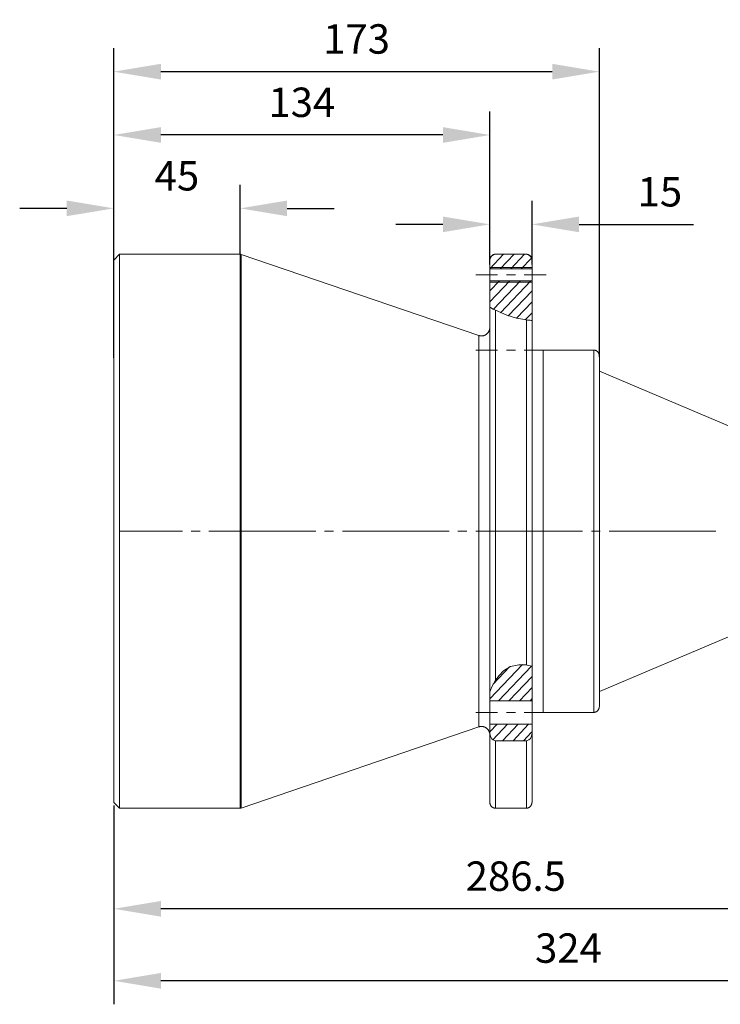
# Model space of a CAD drawing. Units: millimetres. Extents: x 12016 to 12313, y -7569 to -7359.
# Drawn here: x 12162 to 12221, y -7498 to -7415 of the extents above; entities that cross this region are included whole.
import ezdxf

# ---------------------------------------------------------------- set-up
doc = ezdxf.new("R2010")
doc.units = ezdxf.units.MM
doc.header["$LTSCALE"] = 10
doc.header["$PDMODE"] = 34
doc.layers.add('6文字层', color=3, linetype='Continuous')
doc.styles.add('TH-GBD2M', font='calibri.ttf', dxfattribs={"width": 0.8, "height": 2.5})
doc.dimstyles.new('TH-GBD2M', dxfattribs={"dimtxt": 2.5, "dimasz": 4, "dimexe": 2, "dimexo": 0, "dimgap": 1.5, "dimtad": 1, "dimdec": 4, "dimlfac": 0.1, "dimzin": 9, "dimdsep": 46, "dimtxsty": 'TH-GBD2M', "dimcen": 0, "dimclrt": 3, "dimadec": 0, "dimazin": 3, "dimtfac": 1, "dimtdec": 4, "dimtofl": 0, "dimtmove": 0, "dimatfit": 3, "dimfxl": 1, "dimtolj": 1, "dimtzin": 0, "dimarcsym": 0})

# ---------------------------------------------------------------- blocks, each defined once
blk = doc.blocks.new('*D194')
at = {"layer": '6文字层', "color": 0, "lineweight": -2, "transparency": 16777216}
for p, q in [((12169.556, -7435.045), (12169.556, -7428.61)), ((12180.294, -7434.522), (12180.294, -7428.61)), ((12165.556, -7430.61), (12161.556, -7430.61)), ((12184.294, -7430.61), (12188.294, -7430.61))]:
    blk.add_line(p, q, dxfattribs=at)
at = {"layer": '6文字层', "color": 0, "transparency": 16777216}
for points in [[(12165.556, -7429.943), (12165.556, -7431.276), (12169.556, -7430.61)], [(12184.294, -7429.943), (12184.294, -7431.276), (12180.294, -7430.61)]]:
    blk.add_solid(points, dxfattribs=at)
at = {"layer": 'Defpoints', "color": 0, "transparency": 16777216}
for p in [(12180.294, -7430.61), (12180.294, -7434.522), (12169.556, -7435.045)]:
    blk.add_point(p, dxfattribs=at)
at = {"layer": '6文字层', "color": 3, "transparency": 16777216, "insert": (12174.925, -7427.842), "char_height": 2.5, "attachment_point": 5, "style": 'TH-GBD2M'}
blk.add_mtext('\\A1;45', dxfattribs=at)
blk = doc.blocks.new('*D195')
at = {"layer": '6文字层', "color": 0, "lineweight": -2, "transparency": 16777216}
for p, q in [((12169.556, -7435.033), (12169.556, -7422.37)), ((12201.532, -7435.397), (12201.532, -7422.37)), ((12197.532, -7424.37), (12173.556, -7424.37))]:
    blk.add_line(p, q, dxfattribs=at)
at = {"layer": '6文字层', "color": 0, "transparency": 16777216}
for points in [[(12173.556, -7423.703), (12173.556, -7425.037), (12169.556, -7424.37)], [(12197.532, -7423.703), (12197.532, -7425.037), (12201.532, -7424.37)]]:
    blk.add_solid(points, dxfattribs=at)
at = {"layer": 'Defpoints', "color": 0, "transparency": 16777216}
for p in [(12169.556, -7424.37), (12169.556, -7435.033), (12201.532, -7435.397)]:
    blk.add_point(p, dxfattribs=at)
at = {"layer": '6文字层', "color": 3, "transparency": 16777216, "insert": (12185.544, -7421.589), "char_height": 2.5, "attachment_point": 5, "style": 'TH-GBD2M'}
blk.add_mtext('\\A1;134', dxfattribs=at)
blk = doc.blocks.new('*D196')
at = {"layer": '6文字层', "color": 0, "lineweight": -2, "transparency": 16777216}
for p, q in [((12169.556, -7443.332), (12169.556, -7416.984)), ((12210.838, -7443.241), (12210.838, -7416.984)), ((12206.838, -7418.984), (12173.556, -7418.984))]:
    blk.add_line(p, q, dxfattribs=at)
at = {"layer": '6文字层', "color": 0, "transparency": 16777216}
for points in [[(12173.556, -7418.317), (12173.556, -7419.651), (12169.556, -7418.984)], [(12206.838, -7418.317), (12206.838, -7419.651), (12210.838, -7418.984)]]:
    blk.add_solid(points, dxfattribs=at)
at = {"layer": 'Defpoints', "color": 0, "transparency": 16777216}
for p in [(12169.556, -7418.984), (12169.556, -7443.332), (12210.838, -7443.241)]:
    blk.add_point(p, dxfattribs=at)
at = {"layer": '6文字层', "color": 3, "transparency": 16777216, "insert": (12190.197, -7416.203), "char_height": 2.5, "attachment_point": 5, "style": 'TH-GBD2M'}
blk.add_mtext('\\A1;173', dxfattribs=at)
blk = doc.blocks.new('*D198')
at = {"layer": '6文字层', "color": 0, "lineweight": -2, "transparency": 16777216}
for p, q in [((12237.909, -7462.338), (12237.909, -7492.194)), ((12169.556, -7481.419), (12169.556, -7492.194)), ((12233.909, -7490.194), (12173.556, -7490.194))]:
    blk.add_line(p, q, dxfattribs=at)
at = {"layer": '6文字层', "color": 0, "transparency": 16777216}
for points in [[(12173.556, -7489.527), (12173.556, -7490.86), (12169.556, -7490.194)], [(12233.909, -7489.527), (12233.909, -7490.86), (12237.909, -7490.194)]]:
    blk.add_solid(points, dxfattribs=at)
at = {"layer": 'Defpoints', "color": 0, "transparency": 16777216}
for p in [(12237.909, -7462.338), (12169.556, -7481.419), (12169.556, -7490.194)]:
    blk.add_point(p, dxfattribs=at)
at = {"layer": '6文字层', "color": 3, "transparency": 16777216, "insert": (12203.732, -7487.413), "char_height": 2.5, "attachment_point": 5, "style": 'TH-GBD2M'}
blk.add_mtext('\\A1;286.5', dxfattribs=at)
blk = doc.blocks.new('*D199')
at = {"layer": '6文字层', "color": 0, "lineweight": -2, "transparency": 16777216}
for p, q in [((12246.861, -7462.299), (12246.861, -7498.316)), ((12169.556, -7486.806), (12169.556, -7498.316)), ((12242.861, -7496.316), (12173.556, -7496.316))]:
    blk.add_line(p, q, dxfattribs=at)
at = {"layer": '6文字层', "color": 0, "transparency": 16777216}
for points in [[(12173.556, -7495.65), (12173.556, -7496.983), (12169.556, -7496.316)], [(12242.861, -7495.65), (12242.861, -7496.983), (12246.861, -7496.316)]]:
    blk.add_solid(points, dxfattribs=at)
at = {"layer": 'Defpoints', "color": 0, "transparency": 16777216}
for p in [(12246.861, -7462.299), (12169.556, -7486.806), (12169.556, -7496.316)]:
    blk.add_point(p, dxfattribs=at)
at = {"layer": '6文字层', "color": 3, "transparency": 16777216, "insert": (12208.208, -7493.535), "char_height": 2.5, "attachment_point": 5, "style": 'TH-GBD2M'}
blk.add_mtext('\\A1;324', dxfattribs=at)
blk = doc.blocks.new('*D203')
at = {"layer": '6文字层', "color": 0, "lineweight": -2, "transparency": 16777216}
for p, q in [((12201.532, -7435.397), (12201.532, -7429.973)), ((12205.112, -7435.397), (12205.112, -7429.973)), ((12197.532, -7431.973), (12193.532, -7431.973)), ((12209.112, -7431.973), (12218.853, -7431.973))]:
    blk.add_line(p, q, dxfattribs=at)
at = {"layer": '6文字层', "color": 0, "transparency": 16777216}
for points in [[(12197.532, -7431.307), (12197.532, -7432.64), (12201.532, -7431.973)], [(12209.112, -7431.307), (12209.112, -7432.64), (12205.112, -7431.973)]]:
    blk.add_solid(points, dxfattribs=at)
at = {"layer": 'Defpoints', "color": 0, "transparency": 16777216}
for p in [(12205.112, -7431.973), (12201.532, -7435.397), (12205.112, -7435.397)]:
    blk.add_point(p, dxfattribs=at)
at = {"layer": '6文字层', "color": 3, "transparency": 16777216, "insert": (12215.982, -7429.202), "char_height": 2.5, "attachment_point": 5, "style": 'TH-GBD2M'}
blk.add_mtext('\\A1;15', dxfattribs=at)

msp = doc.modelspace()

# ---------------------------------------------------------------- linework, layer by layer
at = {"color": 7, "lineweight": 0}
for points in [[(12169.55579, -7434.43236), (12169.55579, -7417.08257)], [(12169.55579, -7434.3956), (12169.55579, -7418.72671)], [(12169.55579, -7434.3956), (12169.55579, -7418.72671)], [(12169.55579, -7434.43236), (12169.55579, -7420.50196)], [(12169.55579, -7434.3956), (12169.55579, -7422.48645)], [(12169.55579, -7434.3956), (12169.55579, -7425.70908)], [(12210.83766, -7442.53838), (12210.83766, -7425.70908)], [(12169.55579, -7434.3956), (12169.55579, -7429.58818)], [(12201.53203, -7434.3956), (12201.53203, -7429.58818)], [(12201.53203, -7434.3956), (12201.53203, -7429.58818)], [(12169.55579, -7434.3956), (12169.55579, -7432.48589)], [(12180.29449, -7434.14362), (12180.29449, -7432.48589)], [(12170.03561, -7434.52159), (12169.55581, -7435.02554)], [(12180.29449, -7434.52159), (12170.03557, -7434.52159)], [(12170.03561, -7434.52159), (12170.03561, -7434.62105), (12170.03561, -7434.80009), (12170.03561, -7435.06532), (12170.03561, -7435.42339), (12170.03561, -7435.86103), (12170.03561, -7436.38488), (12170.03561, -7436.98829), (12170.03561, -7437.67791), (12170.03561, -7438.44047), (12170.03561, -7439.28259), (12170.03561, -7440.19103), (12170.03561, -7441.16578), (12170.03561, -7442.20683), (12170.03561, -7443.30757), (12170.03561, -7444.46798), (12170.03561, -7445.67481), (12170.03561, -7446.93469), (12170.03561, -7448.23435), (12170.03561, -7449.56716), (12170.03561, -7450.93977), (12170.03561, -7452.33226), (12170.03561, -7453.75128), (12170.03561, -7455.18356), (12170.03561, -7456.6291), (12170.03561, -7458.08128), (12170.03561, -7459.52682), (12170.03561, -7460.97236), (12170.03561, -7462.41128), (12170.03561, -7463.82366), (12170.03561, -7465.22279), (12170.03561, -7466.58876), (12170.03561, -7467.92821), (12170.03561, -7469.22787), (12170.03561, -7470.48112), (12170.03561, -7471.68794), (12170.03561, -7472.84836), (12170.03561, -7473.94909), (12170.03561, -7474.99015), (12170.03561, -7475.97153), (12170.03561, -7476.87996), (12170.03561, -7477.71546), (12170.03561, -7478.48465), (12170.03561, -7479.16763), (12170.03561, -7479.77768), (12170.03561, -7480.30152), (12170.03561, -7480.73916), (12170.03561, -7481.0906), (12170.03561, -7481.35584), (12170.03561, -7481.53487), (12170.03561, -7481.62771)], [(12180.37025, -7434.53485), (12180.35131, -7434.52822), (12180.33237, -7434.52159), (12180.31343, -7434.52159), (12180.29449, -7434.52159)], [(12180.29449, -7458.08128), (12180.29449, -7456.6291), (12180.29449, -7455.18356), (12180.29449, -7453.75128), (12180.29449, -7452.33226), (12180.29449, -7450.93977), (12180.29449, -7449.56716), (12180.29449, -7448.23435), (12180.29449, -7446.93469), (12180.29449, -7445.67481), (12180.29449, -7444.46798), (12180.29449, -7443.30757), (12180.29449, -7442.20683), (12180.29449, -7441.16578), (12180.29449, -7440.19103), (12180.29449, -7439.28259), (12180.29449, -7438.44047), (12180.29449, -7437.67791), (12180.29449, -7436.98829), (12180.29449, -7436.38488), (12180.29449, -7435.86103), (12180.29449, -7435.42339), (12180.29449, -7435.06532), (12180.29449, -7434.80009), (12180.29449, -7434.62105), (12180.29449, -7434.53485)], [(12180.37025, -7458.08128), (12180.37025, -7456.6291), (12180.37025, -7455.18356), (12180.37025, -7453.75128), (12180.37025, -7452.33889), (12180.37025, -7450.93977), (12180.37025, -7449.5738), (12180.37025, -7448.24098), (12180.37025, -7446.94132), (12180.37025, -7445.68144), (12180.37025, -7444.47461), (12180.37025, -7443.32083), (12180.37025, -7442.2201), (12180.37025, -7441.17904), (12180.37025, -7440.19766), (12180.37025, -7439.28923), (12180.37025, -7438.45373), (12180.37025, -7437.69117), (12180.37025, -7437.00155), (12180.37025, -7436.39814), (12180.37025, -7435.8743), (12180.37025, -7435.43002), (12180.37025, -7435.07859), (12180.37025, -7434.81335), (12180.37025, -7434.63431), (12180.37025, -7434.54811)], [(12200.59139, -7441.43765), (12180.37027, -7434.53485)], [(12201.53203, -7435.02554), (12201.53835, -7434.9327), (12201.59516, -7434.78019), (12201.69618, -7434.64757), (12201.82875, -7434.56137), (12201.98658, -7434.52159), (12202.01183, -7434.52159)], [(12202.01186, -7434.52159), (12201.99292, -7434.52159), (12201.97398, -7434.52159), (12201.95504, -7434.52159), (12201.9361, -7434.52159), (12201.91716, -7434.52822), (12201.89822, -7434.53485), (12201.87928, -7434.53485), (12201.86034, -7434.54148), (12201.8414, -7434.54811), (12201.82246, -7434.55474), (12201.80352, -7434.568), (12201.78458, -7434.57463), (12201.76564, -7434.5879), (12201.7467, -7434.60116), (12201.72776, -7434.61442), (12201.70882, -7434.62768), (12201.68988, -7434.64757), (12201.67094, -7434.66084), (12201.65832, -7434.68073), (12201.63938, -7434.70062), (12201.62044, -7434.72052), (12201.61412, -7434.74041), (12201.6015, -7434.7603), (12201.58887, -7434.78019), (12201.57625, -7434.80009), (12201.56993, -7434.81998), (12201.56362, -7434.83987), (12201.55731, -7434.85976), (12201.55099, -7434.87966), (12201.54468, -7434.89955), (12201.53837, -7434.91944), (12201.53837, -7434.93934), (12201.53205, -7434.95923), (12201.53205, -7434.97912), (12201.53205, -7434.99901), (12201.53205, -7435.01891)], [(12202.69999, -7434.52159), (12201.53205, -7435.74831)], [(12204.63183, -7434.52159), (12202.01186, -7434.52159)], [(12204.63183, -7434.52159), (12202.01186, -7434.52159)], [(12203.59649, -7434.52159), (12202.40961, -7435.7682)], [(12204.48662, -7434.52159), (12203.29974, -7435.7682)], [(12205.11163, -7435.02554), (12205.10531, -7435.00564), (12205.10531, -7434.98575), (12205.10531, -7434.96586), (12205.10531, -7434.94597), (12205.099, -7434.92607), (12205.09269, -7434.90618), (12205.09269, -7434.88629), (12205.08638, -7434.8664), (12205.08006, -7434.8465), (12205.07375, -7434.82661), (12205.06112, -7434.80672), (12205.05481, -7434.78682), (12205.04218, -7434.76693), (12205.02956, -7434.74704), (12205.01693, -7434.72715), (12205.0043, -7434.70725), (12204.98536, -7434.68736), (12204.97274, -7434.66747), (12204.9538, -7434.65421), (12204.93486, -7434.63431), (12204.91592, -7434.61442), (12204.89698, -7434.60779), (12204.87804, -7434.59453), (12204.8591, -7434.58127), (12204.84016, -7434.568), (12204.82122, -7434.56137), (12204.80228, -7434.55474), (12204.78334, -7434.54811), (12204.7644, -7434.54148), (12204.74546, -7434.53485), (12204.72652, -7434.52822), (12204.70758, -7434.52822), (12204.68864, -7434.52159), (12204.6697, -7434.52159), (12204.65077, -7434.52159), (12204.63183, -7434.52159)], [(12204.63183, -7434.52159), (12204.7644, -7434.54148), (12204.90961, -7434.61442), (12205.02324, -7434.73378), (12205.09269, -7434.88629), (12205.11163, -7435.02554)], [(12169.55579, -7481.13702), (12169.55579, -7481.1105), (12169.55579, -7480.99777), (12169.55579, -7480.79884), (12169.55579, -7480.51371), (12169.55579, -7480.13575), (12169.55579, -7479.67822), (12169.55579, -7479.13448), (12169.55579, -7478.51117), (12169.55579, -7477.80166), (12169.55579, -7477.02584), (12169.55579, -7476.17045), (12169.55579, -7475.24875), (12169.55579, -7474.25411), (12169.55579, -7473.20643), (12169.55579, -7472.09243), (12169.55579, -7470.92539), (12169.55579, -7469.71193), (12169.55579, -7468.45205), (12169.55579, -7467.15239), (12169.55579, -7465.81294), (12169.55579, -7464.4536), (12169.55579, -7463.06111), (12169.55579, -7461.64872), (12169.55579, -7460.2297), (12169.55579, -7458.79742), (12169.55579, -7457.36514), (12169.55579, -7455.93286), (12169.55579, -7454.50721), (12169.55579, -7453.10145), (12169.55579, -7451.70896), (12169.55579, -7450.34298), (12169.55579, -7449.01017), (12169.55579, -7447.71051), (12169.55579, -7446.45063), (12169.55579, -7445.23054), (12169.55579, -7444.07013), (12169.55579, -7442.95613), (12169.55579, -7441.90181), (12169.55579, -7440.9138), (12169.55579, -7439.9921), (12169.55579, -7439.13671), (12169.55579, -7438.35426), (12169.55579, -7437.65139), (12169.55579, -7437.02808), (12169.55579, -7436.48434), (12169.55579, -7436.02018), (12169.55579, -7435.64885), (12169.55579, -7435.35708), (12169.55579, -7435.15816), (12169.55579, -7435.04543), (12169.55579, -7435.02554)], [(12201.53203, -7435.02554), (12201.53203, -7435.7682)], [(12201.53203, -7435.64221), (12205.11161, -7435.64221)], [(12205.07375, -7434.8465), (12204.19622, -7435.7682)], [(12205.11163, -7435.7682), (12205.11163, -7435.02554)], [(12200.33886, -7436.27878), (12202.18231, -7436.27878)], [(12201.53203, -7435.7682), (12205.11161, -7435.7682)], [(12201.53203, -7436.78273), (12201.53203, -7436.72306), (12201.53203, -7436.57717), (12201.53203, -7436.38488), (12201.53203, -7436.17269), (12201.53203, -7435.97376), (12201.53203, -7435.82788), (12201.53203, -7435.7682)], [(12202.93987, -7436.27878), (12203.69745, -7436.27878)], [(12204.45506, -7436.27878), (12206.30482, -7436.27878)], [(12205.11163, -7435.74168), (12205.08638, -7435.7682)], [(12205.11163, -7436.78273), (12205.11163, -7436.72306), (12205.11163, -7436.57717), (12205.11163, -7436.38488), (12205.11163, -7436.17269), (12205.11163, -7435.97376), (12205.11163, -7435.82788), (12205.11163, -7435.7682)], [(12201.53203, -7436.78273), (12201.53203, -7439.01736)], [(12201.53203, -7436.89546), (12205.11161, -7436.89546)], [(12203.22399, -7436.78273), (12201.53205, -7438.56645)], [(12205.11163, -7436.78273), (12201.53205, -7436.78273)], [(12202.33385, -7436.78273), (12201.53207, -7437.62486)], [(12204.12046, -7436.78273), (12201.82877, -7439.18976)], [(12205.01062, -7436.78273), (12202.44115, -7439.48815)], [(12205.11163, -7440.14462), (12205.11163, -7436.78273)], [(12205.11163, -7437.61823), (12203.09141, -7439.74013)], [(12205.11163, -7438.55319), (12203.78586, -7439.94569)], [(12201.53203, -7471.70784), (12201.53203, -7470.52753), (12201.53203, -7469.30744), (12201.53203, -7468.04756), (12201.53203, -7466.74127), (12201.53203, -7465.40846), (12201.53203, -7464.04248), (12201.53203, -7462.65662), (12201.53203, -7461.25749), (12201.53203, -7459.83847), (12201.53203, -7458.41946), (12201.53203, -7456.99381), (12201.53203, -7455.57479), (12201.53203, -7454.1624), (12201.53203, -7452.7699), (12201.53203, -7451.3973), (12201.53203, -7450.04459), (12201.53203, -7448.72504), (12201.53203, -7447.44527), (12201.53203, -7446.20528), (12201.53203, -7445.00509), (12201.53203, -7443.85793), (12201.53203, -7442.76383), (12201.53203, -7441.72941), (12201.53203, -7440.76129), (12201.53203, -7439.85285), (12201.53203, -7439.01736)], [(12201.53203, -7439.01736), (12201.59516, -7439.05714), (12201.80981, -7439.1765), (12202.01183, -7439.28259)], [(12204.63183, -7440.10483), (12203.79217, -7439.94569), (12202.97777, -7439.70034), (12202.01186, -7439.28259)], [(12202.01186, -7439.28259), (12202.01186, -7440.19766), (12202.01186, -7441.18567), (12202.01186, -7442.23999), (12202.01186, -7443.35399), (12202.01186, -7444.52766), (12202.01186, -7445.74775), (12202.01186, -7447.02089), (12202.01186, -7448.33381), (12202.01186, -7449.68652), (12202.01186, -7451.06576), (12202.01186, -7452.47814), (12202.01186, -7453.91042), (12202.01186, -7455.3626), (12202.01186, -7456.8214), (12202.01186, -7458.28021), (12202.01186, -7459.74564), (12202.01186, -7461.20445), (12202.01186, -7462.64999), (12202.01186, -7464.07564), (12202.01186, -7465.47476), (12202.01186, -7466.854), (12202.01186, -7468.19345), (12202.01186, -7469.49974), (12202.01186, -7470.75298)], [(12205.11163, -7439.49478), (12204.53713, -7440.09157)], [(12204.63183, -7469.45332), (12204.63183, -7468.14703), (12204.63183, -7466.80095), (12204.63183, -7465.41509), (12204.63183, -7464.00933), (12204.63183, -7462.57705), (12204.63183, -7461.12487), (12204.63183, -7459.66607), (12204.63183, -7458.194), (12204.63183, -7456.72857), (12204.63183, -7455.26313), (12204.63183, -7453.81096), (12204.63183, -7452.37868), (12204.63183, -7450.96629), (12204.63183, -7449.58043), (12204.63183, -7448.22772), (12204.63183, -7446.91479), (12204.63183, -7445.64166), (12204.63183, -7444.42156), (12204.63183, -7443.24789), (12204.63183, -7442.14053), (12204.63183, -7441.08621), (12204.63183, -7440.10483)], [(12204.63183, -7440.10483), (12204.73915, -7440.11809), (12204.84016, -7440.12472), (12204.94117, -7440.13135), (12205.04218, -7440.13798), (12205.11163, -7440.14462)], [(12205.11163, -7440.14462), (12205.11163, -7441.11273), (12205.11163, -7442.14716), (12205.11163, -7443.24789), (12205.11163, -7444.41493), (12205.11163, -7445.63502), (12205.11163, -7446.90153), (12205.11163, -7448.22109), (12205.11163, -7449.58043), (12205.11163, -7450.97292), (12205.11163, -7452.39194), (12205.11163, -7453.83748), (12205.11163, -7455.30292), (12205.11163, -7456.77499), (12205.11163, -7458.26031), (12205.11163, -7459.73901), (12205.11163, -7461.21108), (12205.11163, -7462.66988), (12205.11163, -7464.10879), (12205.11163, -7465.52781), (12205.11163, -7466.90705), (12205.11163, -7468.25976), (12205.11163, -7469.56605)], [(12200.59139, -7458.08128), (12200.59139, -7456.86782), (12200.59139, -7455.65436), (12200.59139, -7454.46079), (12200.59139, -7453.28712), (12200.59139, -7452.13333), (12200.59139, -7451.01271), (12200.59139, -7449.93187), (12200.59139, -7448.89744), (12200.59139, -7447.90943), (12200.59139, -7446.97447), (12200.59139, -7446.09919), (12200.59139, -7445.29022), (12200.59139, -7444.54092), (12200.59139, -7443.8712), (12200.59139, -7443.28104), (12200.59139, -7442.76383), (12200.59139, -7442.32619), (12200.59139, -7441.97475), (12200.59139, -7441.71615), (12200.59139, -7441.53711), (12200.59139, -7441.44428)], [(12201.53203, -7440.72151), (12201.52572, -7440.74803), (12201.52572, -7440.77455), (12201.52572, -7440.79445), (12201.51941, -7440.82097), (12201.51941, -7440.84749), (12201.51309, -7440.86739), (12201.50678, -7440.89391), (12201.50047, -7440.92043), (12201.49415, -7440.94696), (12201.48784, -7440.97348), (12201.47521, -7440.99337), (12201.4689, -7441.01327), (12201.46259, -7441.03316), (12201.44996, -7441.05305), (12201.44365, -7441.07294), (12201.43102, -7441.09284), (12201.42471, -7441.11273), (12201.40577, -7441.13262), (12201.39946, -7441.15252), (12201.38052, -7441.17241), (12201.36789, -7441.1923), (12201.34895, -7441.21219), (12201.33001, -7441.23209), (12201.31107, -7441.25198), (12201.29213, -7441.27187), (12201.27319, -7441.29177), (12201.25425, -7441.31166), (12201.23531, -7441.32492), (12201.21637, -7441.33818), (12201.19743, -7441.35144), (12201.17218, -7441.36471), (12201.15324, -7441.37797), (12201.1343, -7441.3846), (12201.11536, -7441.39786), (12201.09642, -7441.40449), (12201.07748, -7441.41112), (12201.05854, -7441.42438), (12201.0396, -7441.43101), (12201.02066, -7441.43765), (12200.99541, -7441.44428), (12200.97016, -7441.45091), (12200.94491, -7441.45754), (12200.92597, -7441.45754), (12200.90071, -7441.46417), (12200.87546, -7441.46417), (12200.85652, -7441.46417), (12200.83127, -7441.46417), (12200.80602, -7441.46417), (12200.78708, -7441.46417), (12200.76182, -7441.46417), (12200.74288, -7441.46417), (12200.71763, -7441.45754), (12200.69238, -7441.45754), (12200.67344, -7441.45091), (12200.64819, -7441.44428), (12200.62293, -7441.43765), (12200.59768, -7441.43101)], [(12200.33886, -7442.66437), (12202.18231, -7442.66437)], [(12202.93987, -7442.66437), (12203.69745, -7442.66437)], [(12204.45506, -7442.66437), (12206.30482, -7442.66437)], [(12206.06492, -7442.66437), (12205.11163, -7442.66437)], [(12210.35786, -7442.66437), (12206.0649, -7442.66437)], [(12206.06492, -7458.08128), (12206.06492, -7456.91423), (12206.06492, -7455.75382), (12206.06492, -7454.60667), (12206.06492, -7453.48604), (12206.06492, -7452.38531), (12206.06492, -7451.31773), (12206.06492, -7450.28994), (12206.06492, -7449.30856), (12206.06492, -7448.3736), (12206.06492, -7447.49169), (12206.06492, -7446.67608), (12206.06492, -7445.92678), (12206.06492, -7445.2438), (12206.06492, -7444.63375), (12206.06492, -7444.10328), (12206.06492, -7443.65238), (12206.06492, -7443.28104), (12206.06492, -7443.00255), (12206.06492, -7442.80362), (12206.06492, -7442.69089), (12206.06492, -7442.66437)], [(12206.06492, -7457.39829), (12206.06492, -7456.23788), (12206.06492, -7455.0841), (12206.06492, -7453.95021), (12206.06492, -7452.83621), (12206.06492, -7451.75537), (12206.06492, -7450.71432), (12206.06492, -7449.70641), (12206.06492, -7448.75156), (12206.06492, -7447.84976), (12206.06492, -7447.00763), (12206.06492, -7446.23181), (12206.06492, -7445.51567), (12206.06492, -7444.8791), (12206.06492, -7444.31547), (12206.06492, -7443.83141), (12206.06492, -7443.42693), (12206.06492, -7443.10864), (12206.06492, -7442.87656), (12206.06492, -7442.72405), (12206.06492, -7442.671)], [(12210.83766, -7443.16832), (12210.83135, -7443.14843), (12210.83135, -7443.12853), (12210.83135, -7443.10864), (12210.83135, -7443.08875), (12210.82504, -7443.06885), (12210.81872, -7443.04896), (12210.81872, -7443.02907), (12210.81241, -7443.00918), (12210.8061, -7442.98928), (12210.79978, -7442.96939), (12210.78716, -7442.9495), (12210.78084, -7442.92961), (12210.76822, -7442.90971), (12210.75559, -7442.88982), (12210.74296, -7442.86993), (12210.73034, -7442.85003), (12210.7114, -7442.83014), (12210.69877, -7442.81025), (12210.67983, -7442.79699), (12210.66089, -7442.77709), (12210.64195, -7442.7572), (12210.62301, -7442.75057), (12210.60407, -7442.73731), (12210.58514, -7442.72405), (12210.5662, -7442.71078), (12210.54726, -7442.70415), (12210.52832, -7442.69752), (12210.50938, -7442.69089), (12210.49044, -7442.68426), (12210.4715, -7442.67763), (12210.45256, -7442.671), (12210.43362, -7442.671), (12210.41468, -7442.66437), (12210.39574, -7442.66437), (12210.3768, -7442.66437), (12210.35786, -7442.66437)], [(12210.35786, -7457.39829), (12210.35786, -7456.23788), (12210.35786, -7455.0841), (12210.35786, -7453.95021), (12210.35786, -7452.83621), (12210.35786, -7451.75537), (12210.35786, -7450.71432), (12210.35786, -7449.70641), (12210.35786, -7448.75156), (12210.35786, -7447.84976), (12210.35786, -7447.00763), (12210.35786, -7446.23181), (12210.35786, -7445.51567), (12210.35786, -7444.8791), (12210.35786, -7444.31547), (12210.35786, -7443.83141), (12210.35786, -7443.42693), (12210.35786, -7443.10864), (12210.35786, -7442.87656), (12210.35786, -7442.72405), (12210.35786, -7442.671)], [(12210.83766, -7443.16832), (12210.83766, -7443.18821), (12210.83766, -7443.29431), (12210.83766, -7443.4866), (12210.83766, -7443.77173), (12210.83766, -7444.13643), (12210.83766, -7444.59397), (12210.83766, -7445.12444), (12210.83766, -7445.73449), (12210.83766, -7446.4241), (12210.83766, -7447.18003), (12210.83766, -7447.99563), (12210.83766, -7448.87755), (12210.83766, -7449.81914), (12210.83766, -7450.80715), (12210.83766, -7451.83494), (12210.83766, -7452.90252), (12210.83766, -7454.00326), (12210.83766, -7455.12388), (12210.83766, -7456.27103), (12210.83766, -7457.41819)], [(12232.7823, -7453.76454), (12210.83768, -7444.45472)], [(12206.06492, -7473.49156), (12206.06492, -7473.41199), (12206.06492, -7473.25284), (12206.06492, -7473.0075), (12206.06492, -7472.66932), (12206.06492, -7472.25157), (12206.06492, -7471.75425), (12206.06492, -7471.17736), (12206.06492, -7470.52753), (12206.06492, -7469.80476), (12206.06492, -7469.00905), (12206.06492, -7468.16029), (12206.06492, -7467.24522), (12206.06492, -7466.28374), (12206.06492, -7465.27584), (12206.06492, -7464.22152), (12206.06492, -7463.13405), (12206.06492, -7462.02005), (12206.06492, -7460.87953), (12206.06492, -7459.72575), (12206.06492, -7458.56534), (12206.06492, -7457.39829)], [(12210.35786, -7473.49156), (12210.35786, -7473.41199), (12210.35786, -7473.25284), (12210.35786, -7473.0075), (12210.35786, -7472.66932), (12210.35786, -7472.25157), (12210.35786, -7471.75425), (12210.35786, -7471.17736), (12210.35786, -7470.52753), (12210.35786, -7469.80476), (12210.35786, -7469.00905), (12210.35786, -7468.16029), (12210.35786, -7467.24522), (12210.35786, -7466.28374), (12210.35786, -7465.27584), (12210.35786, -7464.22152), (12210.35786, -7463.13405), (12210.35786, -7462.02005), (12210.35786, -7460.87953), (12210.35786, -7459.72575), (12210.35786, -7458.56534), (12210.35786, -7457.39829)], [(12210.83766, -7457.41819), (12210.83766, -7458.5786), (12210.83766, -7459.73238), (12210.83766, -7460.8729), (12210.83766, -7462.00016), (12210.83766, -7463.10089), (12210.83766, -7464.1751), (12210.83766, -7465.20953), (12210.83766, -7466.20417), (12210.83766, -7467.15239), (12210.83766, -7468.04093), (12210.83766, -7468.8698), (12210.83766, -7469.63236), (12210.83766, -7470.32861), (12210.83766, -7470.95191), (12210.83766, -7471.49565), (12210.83766, -7471.95981), (12210.83766, -7472.34441), (12210.83766, -7472.63617), (12210.83766, -7472.84173), (12210.83766, -7472.96108), (12210.83766, -7472.99424)], [(12170.03561, -7458.08128), (12175.38288, -7458.08128)], [(12176.13412, -7458.08128), (12176.89171, -7458.08128)], [(12177.64929, -7458.08128), (12186.72133, -7458.08128)], [(12180.29449, -7481.64097), (12180.29449, -7481.53487), (12180.29449, -7481.35584), (12180.29449, -7481.0906), (12180.29449, -7480.73916), (12180.29449, -7480.30152), (12180.29449, -7479.77768), (12180.29449, -7479.16763), (12180.29449, -7478.48465), (12180.29449, -7477.71546), (12180.29449, -7476.87996), (12180.29449, -7475.97153), (12180.29449, -7474.99015), (12180.29449, -7473.94909), (12180.29449, -7472.84836), (12180.29449, -7471.68794), (12180.29449, -7470.48112), (12180.29449, -7469.22787), (12180.29449, -7467.92821), (12180.29449, -7466.58876), (12180.29449, -7465.22279), (12180.29449, -7463.82366), (12180.29449, -7462.41128), (12180.29449, -7460.97236), (12180.29449, -7459.52682), (12180.29449, -7458.08128)], [(12180.37025, -7481.62771), (12180.37025, -7481.52824), (12180.37025, -7481.34921), (12180.37025, -7481.07734), (12180.37025, -7480.7259), (12180.37025, -7480.28826), (12180.37025, -7479.76442), (12180.37025, -7479.15437), (12180.37025, -7478.47139), (12180.37025, -7477.70883), (12180.37025, -7476.8667), (12180.37025, -7475.95826), (12180.37025, -7474.98352), (12180.37025, -7473.94246), (12180.37025, -7472.84173), (12180.37025, -7471.68131), (12180.37025, -7470.47448), (12180.37025, -7469.22124), (12180.37025, -7467.92158), (12180.37025, -7466.58876), (12180.37025, -7465.21616), (12180.37025, -7463.82366), (12180.37025, -7462.40464), (12180.37025, -7460.97236), (12180.37025, -7459.52682), (12180.37025, -7458.08128)], [(12187.47889, -7458.08128), (12188.23016, -7458.08128)], [(12188.98776, -7458.08128), (12198.0598, -7458.08128)], [(12198.81739, -7458.08128), (12199.57497, -7458.08128)], [(12200.32624, -7458.08128), (12209.39828, -7458.08128)], [(12200.33886, -7458.08128), (12202.18231, -7458.08128)], [(12200.59139, -7474.72491), (12200.59139, -7474.62545), (12200.59139, -7474.44641), (12200.59139, -7474.18117), (12200.59139, -7473.82974), (12200.59139, -7473.39872), (12200.59139, -7472.88151), (12200.59139, -7472.28473), (12200.59139, -7471.615), (12200.59139, -7470.87234), (12200.59139, -7470.06337), (12200.59139, -7469.18808), (12200.59139, -7468.25312), (12200.59139, -7467.26512), (12200.59139, -7466.22406), (12200.59139, -7465.14322), (12200.59139, -7464.02259), (12200.59139, -7462.87544), (12200.59139, -7461.70177), (12200.59139, -7460.50157), (12200.59139, -7459.29474), (12200.59139, -7458.08128)], [(12202.93987, -7458.08128), (12203.69745, -7458.08128)], [(12204.45506, -7458.08128), (12206.30482, -7458.08128)], [(12206.06492, -7473.49156), (12206.06492, -7473.46503), (12206.06492, -7473.35894), (12206.06492, -7473.16001), (12206.06492, -7472.87488), (12206.06492, -7472.51018), (12206.06492, -7472.05265), (12206.06492, -7471.52217), (12206.06492, -7470.91876), (12206.06492, -7470.23577), (12206.06492, -7469.47985), (12206.06492, -7468.66424), (12206.06492, -7467.78896), (12206.06492, -7466.854), (12206.06492, -7465.87262), (12206.06492, -7464.84483), (12206.06492, -7463.77725), (12206.06492, -7462.67651), (12206.06492, -7461.54925), (12206.06492, -7460.4021), (12206.06492, -7459.24832), (12206.06492, -7458.08128)], [(12210.15586, -7458.08128), (12210.91344, -7458.08128)], [(12211.671, -7458.08128), (12220.74305, -7458.08128)], [(12210.83766, -7471.70784), (12232.78228, -7462.39801)], [(12204.29723, -7469.42017), (12201.53205, -7472.32451)], [(12203.21136, -7469.61909), (12201.81615, -7471.08453)], [(12202.01186, -7470.75298), (12202.31489, -7470.33524), (12202.68105, -7469.95727), (12203.2808, -7469.58594), (12203.98788, -7469.4268), (12204.63183, -7469.45332)], [(12205.06112, -7469.55279), (12202.25807, -7472.49692)], [(12205.11163, -7469.56605), (12205.06743, -7469.55279), (12204.96011, -7469.51963), (12204.82122, -7469.48648), (12204.68864, -7469.45995), (12204.63183, -7469.45332)], [(12205.11163, -7472.49692), (12205.11163, -7469.56605)], [(12202.01186, -7470.75298), (12201.72776, -7471.25693), (12201.57625, -7471.60174), (12201.53837, -7471.68794), (12201.53205, -7471.70784)], [(12205.11163, -7470.44133), (12203.15454, -7472.49692)], [(12205.11163, -7471.37629), (12204.0447, -7472.49692)], [(12201.53203, -7471.70784), (12201.53203, -7472.49692)], [(12201.53203, -7472.49692), (12205.11161, -7472.49692)], [(12201.53203, -7474.49946), (12201.53203, -7474.45304), (12201.53203, -7474.30716), (12201.53203, -7474.08834), (12201.53203, -7473.80984), (12201.53203, -7473.49819), (12201.53203, -7473.18654), (12201.53203, -7472.90804), (12201.53203, -7472.68258), (12201.53203, -7472.54333), (12201.53203, -7472.49692)], [(12205.11163, -7472.31125), (12204.94117, -7472.49692)], [(12205.11163, -7474.49946), (12205.11163, -7474.45304), (12205.11163, -7474.30716), (12205.11163, -7474.08834), (12205.11163, -7473.80984), (12205.11163, -7473.49819), (12205.11163, -7473.18654), (12205.11163, -7472.90804), (12205.11163, -7472.68258), (12205.11163, -7472.54333), (12205.11163, -7472.49692)], [(12210.35786, -7473.49156), (12210.3768, -7473.48493), (12210.39574, -7473.48493), (12210.41468, -7473.48493), (12210.43362, -7473.4783), (12210.45256, -7473.4783), (12210.4715, -7473.47167), (12210.49044, -7473.46503), (12210.50938, -7473.4584), (12210.52832, -7473.45177), (12210.54726, -7473.44514), (12210.5662, -7473.43188), (12210.58514, -7473.42525), (12210.60407, -7473.41199), (12210.62301, -7473.39872), (12210.64195, -7473.38546), (12210.66089, -7473.3722), (12210.67983, -7473.35231), (12210.69877, -7473.33242), (12210.7114, -7473.31252), (12210.73034, -7473.29926), (12210.73665, -7473.27937), (12210.74928, -7473.25947), (12210.7619, -7473.23958), (12210.77453, -7473.21969), (12210.78716, -7473.1998), (12210.79347, -7473.1799), (12210.79978, -7473.16001), (12210.8061, -7473.14012), (12210.81241, -7473.12023), (12210.81872, -7473.10033), (12210.81872, -7473.08044), (12210.82504, -7473.06055), (12210.82504, -7473.04065), (12210.82504, -7473.02076), (12210.82504, -7473.00087)], [(12200.33886, -7473.49819), (12202.18231, -7473.49819)], [(12202.93987, -7473.49819), (12203.69745, -7473.49819)], [(12204.45506, -7473.49819), (12206.30482, -7473.49819)], [(12205.11163, -7473.49156), (12206.06492, -7473.49156)], [(12206.06492, -7473.49156), (12210.35788, -7473.49156)], [(12180.37025, -7481.62771), (12200.59137, -7474.72491)], [(12200.59139, -7474.72491), (12200.61033, -7474.71165), (12200.62927, -7474.70502), (12200.64821, -7474.70502), (12200.66715, -7474.69839), (12200.6924, -7474.69176), (12200.71765, -7474.69176), (12200.73659, -7474.68513), (12200.76184, -7474.68513), (12200.78079, -7474.68513), (12200.80604, -7474.68513), (12200.82498, -7474.68513), (12200.85023, -7474.68513), (12200.86917, -7474.68513), (12200.89442, -7474.68513), (12200.91336, -7474.69176), (12200.93861, -7474.69176), (12200.96387, -7474.69839), (12200.98281, -7474.70502), (12201.00806, -7474.71165), (12201.03331, -7474.71828), (12201.05857, -7474.72491), (12201.0775, -7474.73817), (12201.09644, -7474.7448), (12201.11538, -7474.75143), (12201.13432, -7474.7647), (12201.15326, -7474.77133), (12201.17852, -7474.78459), (12201.19745, -7474.79785), (12201.22271, -7474.81111), (12201.24165, -7474.83101), (12201.26059, -7474.84427), (12201.27953, -7474.85753), (12201.29847, -7474.87742), (12201.31741, -7474.89731), (12201.33634, -7474.91721), (12201.35528, -7474.9371), (12201.36791, -7474.95699), (12201.38685, -7474.97689), (12201.39948, -7474.99678), (12201.4121, -7475.01667), (12201.42473, -7475.0432), (12201.43736, -7475.06309), (12201.44998, -7475.08298), (12201.46261, -7475.10287), (12201.46892, -7475.12277), (12201.48155, -7475.14929), (12201.48786, -7475.17581), (12201.50049, -7475.20234), (12201.5068, -7475.22223), (12201.51311, -7475.24212), (12201.51311, -7475.26202), (12201.51943, -7475.28191), (12201.52574, -7475.30843), (12201.52574, -7475.33496), (12201.53205, -7475.35485), (12201.53205, -7475.38137), (12201.53205, -7475.40127), (12201.53205, -7475.42779)], [(12201.53203, -7474.49946), (12201.53203, -7475.22223)], [(12202.13812, -7474.49946), (12201.53205, -7475.13603)], [(12205.11163, -7474.49946), (12201.53205, -7474.49946)], [(12203.02828, -7474.49946), (12201.78458, -7475.80575)], [(12203.92477, -7474.49946), (12202.599, -7475.89195)], [(12204.81491, -7474.49946), (12203.49545, -7475.89195)], [(12205.11163, -7475.22223), (12205.11163, -7474.49946)], [(12201.53203, -7481.13702), (12201.53203, -7481.11713), (12201.53203, -7481.0044), (12201.53203, -7480.80547), (12201.53203, -7480.52034), (12201.53203, -7480.14238), (12201.53203, -7479.68485), (12201.53203, -7479.13448), (12201.53203, -7478.50454), (12201.53203, -7477.79503), (12201.53203, -7477.01258), (12201.53203, -7476.15056), (12201.53203, -7475.22223)], [(12202.01186, -7475.89195), (12201.9361, -7475.87869), (12201.80352, -7475.82564), (12201.6962, -7475.72618), (12201.58887, -7475.54052), (12201.53205, -7475.26865), (12201.53205, -7475.22223)], [(12205.11163, -7475.1294), (12205.07375, -7475.16918), (12204.38561, -7475.89195)], [(12205.11163, -7475.22223), (12205.06743, -7475.4941), (12204.97274, -7475.69303), (12204.85279, -7475.81238), (12204.70758, -7475.87869), (12204.63183, -7475.89195)], [(12205.11163, -7475.22223), (12205.11163, -7476.15056), (12205.11163, -7477.01258), (12205.11163, -7477.79503), (12205.11163, -7478.50454), (12205.11163, -7479.13448), (12205.11163, -7479.68485), (12205.11163, -7480.14238), (12205.11163, -7480.52034), (12205.11163, -7480.80547), (12205.11163, -7481.0044), (12205.11163, -7481.11713), (12205.11163, -7481.13702)], [(12202.01186, -7475.89195), (12202.01186, -7476.80039), (12202.01186, -7477.64252), (12202.01186, -7478.40508), (12202.01186, -7479.10132), (12202.01186, -7479.71137), (12202.01186, -7480.24184), (12202.01186, -7480.69275), (12202.01186, -7481.05082), (12202.01186, -7481.32932), (12202.01186, -7481.51498), (12202.01186, -7481.62108), (12202.01186, -7481.64097)], [(12202.01186, -7475.89195), (12204.63183, -7475.89195)], [(12204.63183, -7481.64097), (12204.63183, -7481.62108), (12204.63183, -7481.51498), (12204.63183, -7481.32932), (12204.63183, -7481.05082), (12204.63183, -7480.69275), (12204.63183, -7480.24184), (12204.63183, -7479.71137), (12204.63183, -7479.10132), (12204.63183, -7478.40508), (12204.63183, -7477.64252), (12204.63183, -7476.80039), (12204.63183, -7475.89195)], [(12169.55579, -7481.13702), (12170.03559, -7481.64097)], [(12170.03561, -7481.64097), (12180.29453, -7481.64097)], [(12180.29449, -7481.64097), (12180.31343, -7481.63434), (12180.33237, -7481.63434), (12180.35131, -7481.62771), (12180.37025, -7481.62771)], [(12201.53203, -7481.13702), (12201.53203, -7481.15691), (12201.53203, -7481.1768), (12201.53203, -7481.1967), (12201.53203, -7481.21659), (12201.53835, -7481.23648), (12201.54466, -7481.25638), (12201.55097, -7481.27627), (12201.55729, -7481.29616), (12201.5636, -7481.31605), (12201.56991, -7481.33595), (12201.57622, -7481.35584), (12201.58885, -7481.37573), (12201.59516, -7481.39562), (12201.60779, -7481.41552), (12201.62042, -7481.43541), (12201.63936, -7481.4553), (12201.65198, -7481.4752), (12201.67092, -7481.48846), (12201.68355, -7481.50835), (12201.70249, -7481.52161), (12201.72143, -7481.54151), (12201.74037, -7481.54814), (12201.75931, -7481.5614), (12201.77825, -7481.57466), (12201.79719, -7481.58792), (12201.81613, -7481.59455), (12201.83507, -7481.60118), (12201.854, -7481.60782), (12201.87294, -7481.61445), (12201.89188, -7481.62108), (12201.91082, -7481.62771), (12201.92976, -7481.62771), (12201.9487, -7481.63434), (12201.96764, -7481.63434), (12201.98658, -7481.63434), (12202.00552, -7481.63434)], [(12202.01186, -7481.64097), (12204.63183, -7481.64097)], [(12204.63183, -7481.64097), (12204.65077, -7481.63434), (12204.6697, -7481.63434), (12204.68864, -7481.63434), (12204.70758, -7481.63434), (12204.72652, -7481.62771), (12204.74546, -7481.62108), (12204.7644, -7481.61445), (12204.78334, -7481.60782), (12204.80228, -7481.60118), (12204.82122, -7481.59455), (12204.84016, -7481.58792), (12204.8591, -7481.57466), (12204.87804, -7481.56803), (12204.89698, -7481.55477), (12204.91592, -7481.54151), (12204.93486, -7481.52161), (12204.9538, -7481.50835), (12204.96642, -7481.48846), (12204.98536, -7481.4752), (12204.99799, -7481.4553), (12205.01693, -7481.43541), (12205.02324, -7481.41552), (12205.03587, -7481.39562), (12205.0485, -7481.37573), (12205.06112, -7481.35584), (12205.06743, -7481.33595), (12205.07375, -7481.31605), (12205.08006, -7481.29616), (12205.08638, -7481.27627), (12205.09269, -7481.25638), (12205.099, -7481.23648), (12205.099, -7481.21659), (12205.10531, -7481.1967), (12205.10531, -7481.1768), (12205.10531, -7481.15691), (12205.10531, -7481.13702)]]:
    msp.add_lwpolyline(points, dxfattribs=at)

# ---------------------------------------------------------------- dimensions: what is measured, and where the dimension line sits
at = {"layer": '6文字层'}
for base, p1, p2, text, picture, middle in [((12169.55579, -7418.98389), (12210.83766, -7443.24126), (12169.55579, -7443.33162), '173', '*D196', (12190.19673, -7416.20312)), ((12169.55577, -7424.37009), (12201.53203, -7435.39687), (12169.55577, -7435.03279), '134', '*D195', (12185.5439, -7421.58932)), ((12180.29449, -7430.60979), (12169.55579, -7435.04543), (12180.29449, -7434.52159), '45', '*D194', (12174.92514, -7427.84152)), ((12205.11163, -7431.97338), (12201.53203, -7435.39687), (12205.11163, -7435.39687), '15', '*D203', (12215.9824, -7429.20223)), ((12169.55579, -7496.31625), (12246.86068, -7462.29856), (12169.55579, -7486.80631), '324', '*D199', (12208.20823, -7493.53548)), ((12169.55579, -7490.19363), (12237.90861, -7462.33833), (12169.55579, -7481.419), '286.5', '*D198', (12203.7322, -7487.41286))]:
    dim = msp.add_linear_dim(base=base, p1=p1, p2=p2, text=text, dimstyle='TH-GBD2M', dxfattribs=at)
    dim.commit()
    dim.dimension.update_dxf_attribs({"geometry": picture, "text_midpoint": middle})

doc.saveas('drawing.dxf')
